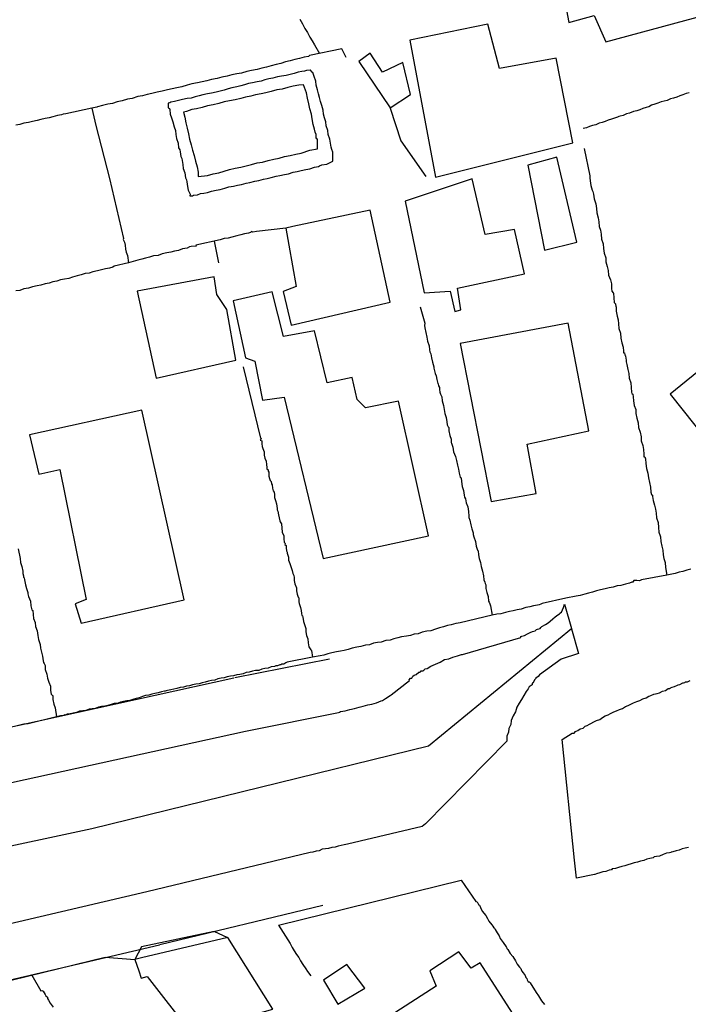
# Model space of a CAD drawing. Units: millimetres. Extents: x 180707 to 183188, y 1668736 to 1671511.
# Drawn here: x 181327 to 181364, y 1671106 to 1671160 of the extents above; entities that cross this region are included whole.
import ezdxf

# ---------------------------------------------------------------- set-up
doc = ezdxf.new("R2010")
doc.units = ezdxf.units.MM
doc.header["$MEASUREMENT"] = 0
for name, color, linetype in [('Traçado Viário', 7, 'Continuous'), ('V-EDIFICACAO', 2, 'Continuous'), ('V-EIXO_DE_LOGRADOURO', 3, 'Continuous'), ('V-LOTE', 1, 'Continuous'), ('V-QUADRA', 41, 'Continuous'), ('V-TESTADA', 250, 'Continuous')]:
    doc.layers.add(name, color=color, linetype=linetype)

msp = doc.modelspace()

# ---------------------------------------------------------------- linework, layer by layer
at = {"layer": 'Traçado Viário'}
for p, q in [((181339.202, 1671124.032), (181344.402, 1671125.072)), ((181325.278, 1671120.98), (181339.148, 1671124.02)), ((181344.036, 1671111.514), (181335.076, 1671109.344)), ((181335.055, 1671109.339), (181326.095, 1671107.239))]:
    msp.add_line(p, q, dxfattribs=at)
at = {"layer": 'V-EDIFICACAO'}
for points in [[(181357.04, 1671162.73), (181357.18, 1671161.99), (181357.54, 1671160.03), (181358.94, 1671160.41), (181359.58, 1671158.96), (181366.43, 1671160.82), (181365.34, 1671164.93), (181357.43, 1671162.83), (181357.04, 1671162.73)], [(181348.81, 1671159.05), (181350.22, 1671151.53), (181357.77, 1671153.42), (181356.85, 1671158.06), (181353.73, 1671157.49), (181353.1, 1671159.94), (181348.81, 1671159.05)], [(181347.31, 1671157.3), (181346.63, 1671158.34), (181346.01, 1671157.88), (181347.72, 1671155.33), (181348.84, 1671156.07), (181348.43, 1671157.82), (181347.31, 1671157.3)], [(181356.89, 1671152.63), (181355.29, 1671152.18), (181356.2, 1671147.52), (181357.99, 1671147.96), (181356.89, 1671152.63)], [(181352.24, 1671151.44), (181348.55, 1671150.21), (181349.59, 1671145.17), (181351.02, 1671145.26), (181351.29, 1671144.15), (181351.61, 1671144.24), (181351.42, 1671145.43), (181355.1, 1671146.21), (181354.56, 1671148.66), (181352.95, 1671148.38), (181352.24, 1671151.44)], [(181341.99, 1671148.73), (181342.16, 1671147.8), (181342.57, 1671145.53), (181341.85, 1671145.25), (181342.29, 1671143.39), (181347.72, 1671144.66), (181346.63, 1671149.72), (181342.38, 1671148.81), (181341.99, 1671148.73)], [(181333.84, 1671145.26), (181334.88, 1671140.48), (181339.26, 1671141.48), (181338.75, 1671144.25), (181338.2, 1671145.08), (181338.06, 1671146.06), (181333.84, 1671145.26)], [(181348.18, 1671139.22), (181346.38, 1671138.86), (181345.92, 1671139.31), (181345.64, 1671140.52), (181344.27, 1671140.23), (181343.57, 1671143.09), (181341.87, 1671142.77), (181341.25, 1671145.22), (181339.1, 1671144.73), (181339.79, 1671141.61), (181340.3, 1671141.42), (181340.71, 1671139.28), (181341.91, 1671139.44), (181344.04, 1671130.57), (181349.83, 1671131.82), (181348.18, 1671139.22)], [(181351.57, 1671142.39), (181353.27, 1671133.71), (181355.74, 1671134.15), (181355.26, 1671136.86), (181358.64, 1671137.6), (181357.51, 1671143.51), (181351.57, 1671142.39)], [(181363.1, 1671139.6), (181368.45, 1671132.89), (181372.62, 1671136.36), (181369.42, 1671140.33), (181370.03, 1671140.96), (181369.25, 1671141.94), (181368.46, 1671141.35), (181367.1, 1671142.85), (181363.1, 1671139.6)], [(181327.92, 1671137.38), (181328.44, 1671135.22), (181329.58, 1671135.47), (181331.04, 1671128.33), (181330.43, 1671128.08), (181330.76, 1671127.02), (181336.42, 1671128.3), (181334.09, 1671138.73), (181327.92, 1671137.38)], [(181333.71, 1671108.55), (181333.92, 1671107.93), (181334.05, 1671107.53), (181334.39, 1671107.62), (181336.76, 1671104.55), (181341.29, 1671105.81), (181338.81, 1671109.75), (181334.07, 1671108.63), (181333.71, 1671108.55)], [(181352.18, 1671108.07), (181351.5, 1671108.97), (181349.91, 1671107.93), (181350.26, 1671107.09), (181347.73, 1671105.46), (181348.28, 1671104.33), (181347.39, 1671103.67), (181347.96, 1671102.77), (181349.02, 1671103.32), (181353.42, 1671096.77), (181358.17, 1671099.82), (181352.68, 1671108.37), (181352.18, 1671108.07)], [(181345.34, 1671108.28), (181344.06, 1671107.42), (181344.85, 1671106.09), (181346.34, 1671106.98), (181345.34, 1671108.28)]]:
    msp.add_lwpolyline(points, close=True, dxfattribs=at)
at = {"layer": 'V-EIXO_DE_LOGRADOURO'}
msp.add_lwpolyline([(181296.01, 1671107.74), (181312.85, 1671111.79), (181331.34, 1671115.74), (181349.83, 1671120.29), (181357.69, 1671126.73)], dxfattribs=at)
at = {"layer": 'V-LOTE'}
for points in [[(181342.77, 1671160.21), (181342.92, 1671159.96), (181343.05, 1671159.7), (181343.12, 1671159.59), (181343.18, 1671159.48), (181343.31, 1671159.22), (181343.44, 1671159.01), (181343.57, 1671158.79), (181343.84, 1671158.33)], [(181345.32, 1671158.11), (181345.08, 1671158.58), (181343.3, 1671158.22), (181343.25, 1671158.16), (181343.01, 1671158.12), (181342.75, 1671158.05), (181342.49, 1671157.99), (181342.24, 1671157.92), (181341.98, 1671157.86), (181341.72, 1671157.77), (181341.46, 1671157.71), (181341.2, 1671157.64), (181340.94, 1671157.58), (181340.68, 1671157.51), (181340.42, 1671157.45), (181340.12, 1671157.38), (181339.86, 1671157.34), (181339.56, 1671157.25), (181339.3, 1671157.21), (181339.04, 1671157.15), (181338.78, 1671157.08), (181338.48, 1671157.02), (181338.22, 1671156.95), (181337.92, 1671156.89), (181337.66, 1671156.82), (181337.4, 1671156.76), (181337.14, 1671156.72), (181336.84, 1671156.65), (181336.58, 1671156.59), (181336.28, 1671156.5), (181336.02, 1671156.43), (181335.76, 1671156.39), (181335.5, 1671156.33), (181335.2, 1671156.26), (181334.94, 1671156.2), (181334.64, 1671156.13), (181334.38, 1671156.07), (181334.12, 1671156), (181333.86, 1671155.96), (181333.56, 1671155.85), (181333.3, 1671155.81), (181333, 1671155.72), (181332.74, 1671155.66), (181332.48, 1671155.57), (181332.22, 1671155.53), (181331.92, 1671155.46), (181331.66, 1671155.4), (181331.62, 1671155.38), (181331.34, 1671155.32)], [(181344.25, 1671152.25), (181344.58, 1671152.4), (181344.58, 1671152.91), (181344.52, 1671153.05), (181344.48, 1671153.18), (181344.46, 1671153.4), (181344.41, 1671153.61), (181344.33, 1671153.87), (181344.3, 1671154.09), (181344.22, 1671154.35), (181344.2, 1671154.56), (181344.13, 1671154.78), (181344.07, 1671154.99), (181344.04, 1671155.21), (181343.98, 1671155.47), (181343.91, 1671155.68), (181343.85, 1671155.9), (181343.79, 1671156.11), (181343.74, 1671156.33), (181343.66, 1671156.59), (181343.64, 1671156.81), (181343.55, 1671157.06), (181343.48, 1671157.28), (181343.44, 1671157.3), (181343.36, 1671157.41), (181343.33, 1671157.41), (181343.14, 1671157.38), (181343.03, 1671157.36), (181342.88, 1671157.34), (181342.67, 1671157.3), (181342.45, 1671157.23), (181342.24, 1671157.17), (181342.02, 1671157.12), (181341.76, 1671157.08), (181341.54, 1671157.04), (181341.29, 1671156.97), (181341.07, 1671156.93), (181340.85, 1671156.87), (181340.64, 1671156.8), (181340.42, 1671156.76), (181340.16, 1671156.72), (181339.95, 1671156.67), (181339.73, 1671156.61), (181339.52, 1671156.54), (181339.3, 1671156.5), (181339.04, 1671156.43), (181338.83, 1671156.39), (181338.61, 1671156.3), (181338.39, 1671156.26), (181338.18, 1671156.2), (181337.92, 1671156.15), (181337.7, 1671156.11), (181337.44, 1671156.05), (181337.23, 1671156), (181337.01, 1671155.94), (181336.8, 1671155.87), (181336.58, 1671155.85), (181336.32, 1671155.79), (181336.11, 1671155.74), (181335.89, 1671155.68), (181335.68, 1671155.64), (181335.63, 1671155.61), (181335.54, 1671155.59), (181335.54, 1671155.34), (181335.61, 1671155.31), (181335.63, 1671155.25), (181335.65, 1671154.99), (181335.71, 1671154.78), (181335.8, 1671154.56), (181335.86, 1671154.3), (181335.93, 1671154.09), (181335.95, 1671153.87), (181335.99, 1671153.65), (181336.08, 1671153.4), (181336.1, 1671153.14), (181336.17, 1671153.03), (181336.19, 1671152.92), (181336.23, 1671152.66), (181336.28, 1671152.55), (181336.3, 1671152.45), (181336.34, 1671152.23), (181336.36, 1671152.01), (181336.45, 1671151.76), (181336.49, 1671151.5), (181336.54, 1671151.39), (181336.56, 1671151.28), (181336.6, 1671151.02), (181336.64, 1671150.81), (181336.75, 1671150.59), (181336.73, 1671150.5), (181336.88, 1671150.5), (181336.93, 1671150.54), (181336.95, 1671150.54), (181337.14, 1671150.56), (181337.31, 1671150.63)], [(181343.31, 1671153.01), (181343.74, 1671153.09), (181343.73, 1671153.52), (181343.74, 1671153.59), (181343.7, 1671153.65), (181343.66, 1671153.65), (181343.66, 1671153.87), (181343.61, 1671154), (181343.57, 1671154.17), (181343.5, 1671154.43), (181343.44, 1671154.73), (181343.4, 1671154.99), (181343.31, 1671155.29), (181343.27, 1671155.55), (181343.18, 1671155.86), (181343.14, 1671156.16), (181343.03, 1671156.46), (181342.97, 1671156.61), (181342.71, 1671156.59), (181342.41, 1671156.52), (181342.11, 1671156.46), (181341.8, 1671156.37), (181341.5, 1671156.33), (181341.2, 1671156.24), (181340.9, 1671156.17), (181340.64, 1671156.11), (181340.34, 1671156.05), (181340.08, 1671155.98), (181339.78, 1671155.92), (181339.52, 1671155.85), (181339.21, 1671155.77), (181338.91, 1671155.72), (181338.61, 1671155.66), (181338.31, 1671155.57), (181338.01, 1671155.51), (181337.7, 1671155.44), (181337.4, 1671155.35), (181337.1, 1671155.29), (181336.84, 1671155.25), (181336.54, 1671155.14), (181336.38, 1671155.1), (181336.45, 1671154.82), (181336.51, 1671154.52), (181336.58, 1671154.22), (181336.66, 1671153.91), (181336.71, 1671153.61), (181336.79, 1671153.31), (181336.88, 1671153.01), (181336.97, 1671152.71), (181337.03, 1671152.4), (181337.12, 1671152.1), (181337.18, 1671151.8), (181337.18, 1671151.56), (181337.7, 1671151.62), (181338.01, 1671151.71), (181338.31, 1671151.77), (181338.61, 1671151.86), (181338.91, 1671151.95), (181339.21, 1671152.03), (181339.52, 1671152.07), (181339.82, 1671152.16), (181340.12, 1671152.23), (181340.42, 1671152.31), (181340.72, 1671152.36), (181341.03, 1671152.44), (181341.33, 1671152.51), (181341.63, 1671152.57), (181341.93, 1671152.66), (181342.24, 1671152.72), (181342.54, 1671152.79), (181342.84, 1671152.85), (181343.31, 1671153.01)], [(181363.3, 1671155.87), (181363.12, 1671155.83), (181362.95, 1671155.74), (181362.78, 1671155.7), (181362.61, 1671155.66), (181362.43, 1671155.59), (181362.26, 1671155.53)], [(181364.16, 1671156.17), (181363.99, 1671156.13), (181363.81, 1671156.05), (181363.64, 1671156), (181363.47, 1671155.92), (181363.3, 1671155.87)], [(181331.34, 1671155.32), (181329.92, 1671155.01), (181329.76, 1671154.99), (181329.68, 1671154.95), (181329.46, 1671154.92), (181329.2, 1671154.84), (181328.99, 1671154.79), (181328.77, 1671154.75), (181328.55, 1671154.69), (181328.34, 1671154.64), (181328.08, 1671154.58), (181327.86, 1671154.53), (181327.61, 1671154.49), (181327.39, 1671154.43), (181327.17, 1671154.38)], [(181331.34, 1671155.32), (181331.56, 1671154.36), (181332.31, 1671151.45), (181333.09, 1671148.16), (181333.06, 1671148.11), (181333.08, 1671148.06), (181333.13, 1671147.96), (181333.17, 1671147.79), (181333.19, 1671147.57), (181333.23, 1671147.4), (181333.3, 1671147.22), (181333.35, 1671146.83)], [(181347.72, 1671155.32), (181348.32, 1671153.53), (181349.68, 1671151.57)], [(181362.26, 1671155.53), (181362.09, 1671155.48), (181361.93, 1671155.4), (181361.79, 1671155.35), (181361.61, 1671155.31), (181361.44, 1671155.23), (181361.27, 1671155.18), (181361.09, 1671155.14), (181360.88, 1671155.05), (181360.71, 1671155.01), (181360.53, 1671154.92), (181360.36, 1671154.88), (181360.29, 1671154.86), (181360.21, 1671154.82), (181360.06, 1671154.77), (181359.89, 1671154.71), (181359.71, 1671154.66), (181359.54, 1671154.58), (181359.37, 1671154.53), (181359.2, 1671154.49), (181359.02, 1671154.41), (181358.85, 1671154.36), (181358.68, 1671154.32), (181358.51, 1671154.23), (181358.33, 1671154.21)], [(181358.39, 1671153.11), (181358.69, 1671151.6), (181358.7, 1671151.49), (181358.72, 1671151.32), (181358.76, 1671151.07), (181358.82, 1671150.81), (181358.87, 1671150.74), (181358.89, 1671150.59), (181358.93, 1671150.33), (181359.02, 1671150.07), (181359.06, 1671149.81), (181359.08, 1671149.56), (181359.15, 1671149.3), (181359.19, 1671149.08), (181359.21, 1671148.82), (181359.28, 1671148.61), (181359.32, 1671148.39), (181359.34, 1671148.13), (181359.43, 1671147.87), (181359.45, 1671147.61), (181359.49, 1671147.35), (181359.58, 1671147.1), (181359.58, 1671146.88), (181359.64, 1671146.62), (181359.71, 1671146.4), (181359.73, 1671146.15), (181359.84, 1671145.89), (181359.88, 1671145.67), (181359.88, 1671145.41), (181359.9, 1671145.26), (181359.97, 1671145.17), (181359.99, 1671145.15), (181360.01, 1671144.89), (181360.03, 1671144.64), (181360.1, 1671144.57), (181360.1, 1671144.53), (181360.12, 1671144.44), (181360.14, 1671144.38), (181360.14, 1671144.25), (181360.14, 1671144.16), (181360.19, 1671143.9), (181360.25, 1671143.69), (181360.27, 1671143.47), (181360.29, 1671143.21), (181360.38, 1671142.95), (181360.4, 1671142.69), (181360.46, 1671142.43), (181360.53, 1671142.18), (181360.55, 1671141.96), (181360.55, 1671141.87), (181360.6, 1671141.87), (181360.62, 1671141.76), (181360.64, 1671141.74), (181360.66, 1671141.7), (181360.7, 1671141.48), (181360.7, 1671141.38), (181360.72, 1671141.23), (181360.79, 1671140.97), (181360.83, 1671140.75), (181360.85, 1671140.49), (181360.94, 1671140.23), (181360.96, 1671139.97), (181360.98, 1671139.72), (181361.01, 1671139.65), (181361.05, 1671139.6), (181361.07, 1671139.46), (181361.09, 1671139.24), (181361.13, 1671138.98), (181361.22, 1671138.77), (181361.22, 1671138.55), (181361.28, 1671138.29), (181361.35, 1671138.03), (181361.37, 1671137.77), (181361.46, 1671137.51), (181361.52, 1671137.26), (181361.52, 1671137.04), (181361.61, 1671136.78), (181361.65, 1671136.56), (181361.67, 1671136.31), (181361.67, 1671136.17), (181361.72, 1671136.17), (181361.76, 1671136.05), (181361.78, 1671135.79), (181361.8, 1671135.53), (181361.89, 1671135.27), (181361.91, 1671135.01), (181361.97, 1671134.75), (181362.02, 1671134.49), (181362.04, 1671134.23), (181362.08, 1671134.1), (181362.13, 1671134.06), (181362.13, 1671133.98), (181362.17, 1671133.76), (181362.24, 1671133.5), (181362.3, 1671133.29)], [(181338.65, 1671150.93), (181338.87, 1671151), (181339.13, 1671151.04), (181339.34, 1671151.08), (181339.56, 1671151.13), (181339.82, 1671151.19), (181340.03, 1671151.23), (181340.29, 1671151.3), (181340.51, 1671151.34), (181340.77, 1671151.41), (181340.98, 1671151.45), (181341.2, 1671151.51), (181341.46, 1671151.58), (181341.67, 1671151.62), (181341.93, 1671151.67), (181342.15, 1671151.71), (181342.41, 1671151.8), (181342.62, 1671151.84), (181342.84, 1671151.9), (181343.1, 1671151.95), (181343.31, 1671151.99), (181343.57, 1671152.07), (181343.79, 1671152.12), (181343.85, 1671152.16), (181343.98, 1671152.2), (181344.25, 1671152.25)], [(181337.31, 1671150.63), (181337.49, 1671150.65), (181337.7, 1671150.69), (181337.92, 1671150.76), (181338.18, 1671150.82), (181338.39, 1671150.85), (181338.65, 1671150.93)], [(181341.99, 1671148.72), (181340.38, 1671148.55), (181340.19, 1671148.51), (181340.12, 1671148.54), (181340.05, 1671148.49), (181339.95, 1671148.45), (181339.73, 1671148.41), (181339.52, 1671148.36), (181339.3, 1671148.3), (181339.04, 1671148.23), (181338.83, 1671148.17), (181338.61, 1671148.15), (181338.39, 1671148.08), (181337.06, 1671147.8), (181337.07, 1671147.74), (181336.8, 1671147.72), (181336.71, 1671147.7), (181336.58, 1671147.63), (181336.32, 1671147.59), (181336.11, 1671147.5), (181335.89, 1671147.46), (181335.68, 1671147.41), (181335.46, 1671147.37), (181335.2, 1671147.31), (181334.98, 1671147.22), (181334.73, 1671147.2), (181334.51, 1671147.13), (181334.29, 1671147.07), (181334.08, 1671147.03), (181333.86, 1671146.96), (181333.35, 1671146.83)], [(181338.07, 1671148.01), (181338.3, 1671146.83)], [(181333.35, 1671146.83), (181332.56, 1671146.63), (181332.5, 1671146.59), (181332.31, 1671146.53), (181332.09, 1671146.49), (181331.88, 1671146.44), (181331.66, 1671146.38), (181331.4, 1671146.32), (181331.19, 1671146.25), (181330.97, 1671146.23), (181330.76, 1671146.16), (181330.54, 1671146.1), (181330.28, 1671146.03), (181330.07, 1671145.97), (181329.85, 1671145.93), (181329.63, 1671145.88), (181329.42, 1671145.82), (181329.2, 1671145.77), (181328.99, 1671145.71), (181328.77, 1671145.67), (181328.55, 1671145.6), (181328.34, 1671145.56), (181328.08, 1671145.5), (181327.86, 1671145.43), (181327.61, 1671145.39), (181327.39, 1671145.3), (181327.17, 1671145.28)], [(181349.38, 1671144.4), (181349.64, 1671143.5), (181349.61, 1671143.38), (181349.63, 1671143.25), (181349.68, 1671143), (181349.74, 1671142.74), (181349.78, 1671142.52), (181349.87, 1671142.26), (181349.89, 1671142.05), (181349.91, 1671141.94), (181349.96, 1671141.83), (181350, 1671141.61), (181350.06, 1671141.36), (181350.13, 1671141.1), (181350.13, 1671141.03), (181350.17, 1671140.88), (181350.2, 1671140.75), (181350.26, 1671140.62), (181350.3, 1671140.41), (181350.35, 1671140.19), (181350.37, 1671140.17), (181350.39, 1671140.06), (181350.43, 1671139.97), (181350.43, 1671139.87), (181350.45, 1671139.72), (181350.5, 1671139.6), (181350.56, 1671139.46), (181350.58, 1671139.24), (181350.65, 1671138.98), (181350.69, 1671138.77), (181350.73, 1671138.55), (181350.8, 1671138.33), (181350.84, 1671138.08), (181350.86, 1671137.92), (181350.91, 1671137.82), (181350.95, 1671137.77), (181350.95, 1671137.6), (181351.01, 1671137.34), (181351.08, 1671137.13), (181351.08, 1671136.95), (181351.1, 1671136.91), (181351.17, 1671136.69), (181351.21, 1671136.44), (181351.32, 1671136.18), (181351.38, 1671135.96), (181351.42, 1671135.7), (181351.49, 1671135.49), (181351.51, 1671135.27), (181351.57, 1671135.05), (181351.62, 1671135.01), (181351.64, 1671134.8), (181351.68, 1671134.54), (181351.75, 1671134.32), (181351.79, 1671134.06), (181351.81, 1671133.95), (181351.86, 1671133.85), (181351.9, 1671133.63), (181351.99, 1671133.41), (181352.03, 1671133.16), (181352.05, 1671132.9), (181352.05, 1671132.83), (181352.11, 1671132.68), (181352.16, 1671132.42), (181352.22, 1671132.21), (181352.29, 1671131.99), (181352.29, 1671131.9), (181352.33, 1671131.77), (181352.42, 1671131.52), (181352.46, 1671131.26), (181352.52, 1671131.04), (181352.57, 1671131), (181352.59, 1671130.78), (181352.61, 1671130.57), (181352.7, 1671130.35), (181352.72, 1671130.13), (181352.8, 1671129.88), (181352.85, 1671129.62), (181352.87, 1671129.4), (181352.93, 1671129.27), (181352.95, 1671129.21), (181352.98, 1671129.14), (181352.98, 1671128.93), (181353.04, 1671128.71), (181353.11, 1671128.49), (181353.13, 1671128.24), (181353.17, 1671128.17), (181353.21, 1671128.08), (181353.24, 1671127.98), (181353.33, 1671127.46)], [(181339.65, 1671141.1), (181340.6, 1671137.19), (181340.62, 1671137.19), (181340.64, 1671137.17), (181340.62, 1671137.12), (181340.59, 1671137.08), (181340.68, 1671137.04), (181340.68, 1671136.87), (181340.7, 1671136.74), (181340.74, 1671136.63), (181340.81, 1671136.44), (181340.81, 1671136.26), (181340.85, 1671136.09), (181340.91, 1671135.92), (181340.94, 1671135.74), (181340.96, 1671135.57), (181340.96, 1671135.51), (181341.02, 1671135.44), (181341.02, 1671135.35), (181341.07, 1671135.35), (181341.07, 1671135.1), (181341.11, 1671134.97), (181341.13, 1671134.86), (181341.2, 1671134.8), (181341.22, 1671134.68), (181341.24, 1671134.62), (181341.26, 1671134.45), (181341.3, 1671134.3), (181341.35, 1671134.23), (181341.37, 1671134.1), (181341.37, 1671133.93), (181341.43, 1671133.76), (181341.48, 1671133.59), (181341.5, 1671133.46), (181341.52, 1671133.33), (181341.52, 1671133.26), (181341.56, 1671133.18), (181341.6, 1671132.98), (181341.63, 1671132.81), (181341.67, 1671132.64), (181341.69, 1671132.59), (181341.76, 1671132.49), (181341.8, 1671132.03), (181341.89, 1671131.82), (181341.89, 1671131.65), (181341.91, 1671131.47), (181341.95, 1671131.43), (181341.97, 1671131.41), (181341.95, 1671131.34), (181342.02, 1671131.3), (181342.02, 1671131.17), (181342.04, 1671131), (181342.08, 1671130.93), (181342.08, 1671130.87), (181342.15, 1671130.65), (181342.15, 1671130.48), (181342.21, 1671130.31), (181342.3, 1671130.09), (181342.34, 1671129.92), (181342.38, 1671129.75), (181342.43, 1671129.64), (181342.45, 1671129.53), (181342.45, 1671129.36), (181342.49, 1671129.19), (181342.58, 1671128.97), (181342.58, 1671128.8), (181342.62, 1671128.62), (181342.68, 1671128.45), (181342.71, 1671128.41), (181342.71, 1671128.28), (181342.71, 1671128.19), (181342.73, 1671128.11), (181342.81, 1671127.89), (181342.84, 1671127.72), (181342.86, 1671127.55), (181342.88, 1671127.44), (181342.92, 1671127.42), (181342.94, 1671127.35), (181342.97, 1671127.11), (181343.05, 1671126.9), (181343.1, 1671126.73), (181343.1, 1671126.55), (181343.14, 1671126.34), (181343.2, 1671126.16), (181343.22, 1671125.95), (181343.27, 1671125.73), (181343.33, 1671125.62), (181343.38, 1671125.56), (181343.4, 1671125.53), (181343.47, 1671125.15)], [(181362.3, 1671133.29), (181362.34, 1671133.07), (181362.36, 1671132.81), (181362.45, 1671132.55), (181362.47, 1671132.29), (181362.49, 1671132.03), (181362.56, 1671131.83)], [(181362.56, 1671131.83), (181362.58, 1671131.77), (181362.6, 1671131.52), (181362.65, 1671131.26), (181362.71, 1671131.04), (181362.73, 1671130.78), (181362.77, 1671130.57), (181362.84, 1671130.35), (181362.86, 1671130.09), (181362.93, 1671129.67)], [(181327.3, 1671131.1), (181327.41, 1671130.57), (181327.43, 1671130.35), (181327.49, 1671130.13), (181327.56, 1671129.88), (181327.56, 1671129.75), (181327.58, 1671129.62), (181327.58, 1671129.55), (181327.63, 1671129.51), (181327.64, 1671129.4), (181327.69, 1671129.14), (181327.75, 1671128.93), (181327.82, 1671128.71), (181327.82, 1671128.64), (181327.86, 1671128.49), (181327.97, 1671128.24), (181327.99, 1671127.98), (181328.05, 1671127.76), (181328.1, 1671127.72), (181328.12, 1671127.5)], [(181364.25, 1671130), (181364.03, 1671129.94), (181363.81, 1671129.87), (181363.6, 1671129.83), (181363.38, 1671129.76), (181362.93, 1671129.67)], [(181362.93, 1671129.67), (181361.53, 1671129.41), (181361.42, 1671129.35), (181361.27, 1671129.36), (181361.11, 1671129.36), (181361.05, 1671129.27), (181361.01, 1671129.27), (181360.88, 1671129.22), (181360.66, 1671129.16), (181360.4, 1671129.1)], [(181359.07, 1671128.81), (181358.85, 1671128.73), (181358.63, 1671128.68), (181358.42, 1671128.62), (181358.16, 1671128.55), (181357.94, 1671128.51), (181357.38, 1671128.39)], [(181360.4, 1671129.1), (181360.19, 1671129.07), (181359.97, 1671129.01), (181359.76, 1671128.97), (181359.54, 1671128.92), (181359.28, 1671128.86), (181359.07, 1671128.81)], [(181357.38, 1671128.39), (181356.07, 1671128.1), (181356, 1671128.06), (181355.91, 1671128.04), (181355.83, 1671128.02), (181355.61, 1671127.97), (181355.4, 1671127.93), (181355.18, 1671127.89), (181354.92, 1671127.8), (181354.71, 1671127.76), (181354.49, 1671127.71), (181354.28, 1671127.67), (181354.06, 1671127.61), (181353.8, 1671127.54), (181353.59, 1671127.52), (181353.52, 1671127.5), (181353.41, 1671127.48), (181353.33, 1671127.46)], [(181328.12, 1671127.5), (181328.14, 1671127.29), (181328.23, 1671127.07), (181328.25, 1671126.85), (181328.34, 1671126.6), (181328.38, 1671126.34), (181328.42, 1671126.12)], [(181353.33, 1671127.46), (181351.58, 1671127.05), (181351.47, 1671127.02), (181351.34, 1671127), (181351.08, 1671126.94), (181350.87, 1671126.89), (181350.65, 1671126.83), (181350.44, 1671126.77), (181350.22, 1671126.7), (181349.96, 1671126.61), (181349.74, 1671126.59), (181349.49, 1671126.53), (181349.27, 1671126.44), (181349.05, 1671126.42), (181348.84, 1671126.35), (181348.62, 1671126.31), (181348.36, 1671126.27), (181348.15, 1671126.22), (181347.93, 1671126.16), (181347.72, 1671126.09), (181347.5, 1671126.07), (181347.24, 1671125.99), (181347.03, 1671125.97), (181346.81, 1671125.92), (181346.59, 1671125.84), (181346.38, 1671125.82), (181346.12, 1671125.75), (181345.9, 1671125.71), (181345.64, 1671125.66), (181345.43, 1671125.58), (181345.21, 1671125.53), (181345, 1671125.49), (181344.78, 1671125.45), (181344.52, 1671125.4), (181344.31, 1671125.34), (181344.09, 1671125.27), (181343.88, 1671125.23), (181343.47, 1671125.15)], [(181328.42, 1671126.12), (181328.51, 1671125.86), (181328.53, 1671125.65), (181328.57, 1671125.43), (181328.64, 1671125.21), (181328.66, 1671124.96), (181328.68, 1671124.87), (181328.72, 1671124.8), (181328.77, 1671124.7), (181328.77, 1671124.48), (181328.87, 1671124.22), (181328.9, 1671124.01), (181328.98, 1671123.79), (181329.07, 1671123.57), (181329.07, 1671123.32), (181329.11, 1671123.12), (181329.18, 1671123.06), (181329.2, 1671123.06), (181329.2, 1671122.84), (181329.26, 1671122.58), (181329.33, 1671122.37), (181329.41, 1671121.88)], [(181343.47, 1671125.15), (181342.08, 1671124.89), (181341.99, 1671124.85), (181341.89, 1671124.78), (181341.76, 1671124.78), (181341.72, 1671124.74), (181341.67, 1671124.74), (181341.54, 1671124.69), (181341.44, 1671124.69), (181341.37, 1671124.65), (181341.2, 1671124.63), (181341.03, 1671124.56), (181340.85, 1671124.54), (181340.68, 1671124.5), (181340.51, 1671124.43), (181340.34, 1671124.43), (181340.16, 1671124.39), (181339.99, 1671124.33), (181339.82, 1671124.31), (181339.65, 1671124.24), (181339.47, 1671124.2), (181339.3, 1671124.18), (181339.13, 1671124.13), (181338.96, 1671124.11), (181338.78, 1671124.07), (181338.61, 1671124.02), (181338.44, 1671124), (181338.26, 1671123.96), (181338.09, 1671123.89), (181337.92, 1671123.87), (181337.75, 1671123.83), (181337.57, 1671123.79), (181337.4, 1671123.74), (181337.23, 1671123.7), (181337.06, 1671123.68), (181336.88, 1671123.63), (181336.71, 1671123.59), (181336.54, 1671123.57), (181336.37, 1671123.51), (181336.19, 1671123.49), (181336.02, 1671123.44), (181335.85, 1671123.4), (181335.68, 1671123.36)], [(181357.18, 1671120.64), (181357.72, 1671120.99), (181357.73, 1671120.98), (181357.83, 1671120.98), (181357.9, 1671121.07), (181357.94, 1671121.09), (181358.03, 1671121.13), (181358.16, 1671121.22), (181358.33, 1671121.26), (181358.44, 1671121.37), (181358.55, 1671121.41), (181358.67, 1671121.48), (181358.76, 1671121.52), (181358.91, 1671121.61), (181359.07, 1671121.67), (181359.24, 1671121.74), (181359.39, 1671121.85), (181359.54, 1671121.93), (181359.71, 1671121.99), (181359.84, 1671122.06), (181360.02, 1671122.15), (181360.17, 1671122.21), (181360.32, 1671122.28), (181360.49, 1671122.34), (181360.66, 1671122.45), (181360.81, 1671122.51), (181360.92, 1671122.56), (181361.09, 1671122.64), (181361.27, 1671122.73), (181361.44, 1671122.77), (181361.61, 1671122.86), (181361.79, 1671122.92), (181361.93, 1671123.01), (181361.95, 1671123.01), (181362.04, 1671123.05), (181362.22, 1671123.12), (181362.39, 1671123.16), (181362.52, 1671123.2), (181362.69, 1671123.29), (181362.86, 1671123.33), (181362.99, 1671123.44), (181363.08, 1671123.44), (181363.12, 1671123.47), (181363.21, 1671123.51), (181363.34, 1671123.55), (181363.51, 1671123.61), (181363.55, 1671123.64), (181363.64, 1671123.66), (181363.81, 1671123.74), (181363.85, 1671123.74), (181363.92, 1671123.77), (181363.96, 1671123.81), (181364.07, 1671123.81), (181364.2, 1671123.87)], [(181335.5, 1671123.33), (181335.43, 1671123.31), (181335.37, 1671123.29), (181335.33, 1671123.29), (181335.16, 1671123.25), (181334.98, 1671123.2), (181334.89, 1671123.18), (181334.81, 1671123.16), (181334.64, 1671123.12), (181334.47, 1671123.07), (181334.29, 1671123.05), (181334.12, 1671122.99), (181333.95, 1671122.92), (181333.78, 1671122.88), (181333.6, 1671122.84), (181333.43, 1671122.77), (181333.26, 1671122.75), (181333.09, 1671122.73), (181332.91, 1671122.69), (181332.74, 1671122.62), (181332.57, 1671122.62), (181332.4, 1671122.56), (181332.22, 1671122.51), (181332.05, 1671122.47), (181331.88, 1671122.45), (181331.71, 1671122.41), (181331.53, 1671122.34), (181331.36, 1671122.32), (181331.19, 1671122.3), (181331.01, 1671122.23), (181330.84, 1671122.21), (181330.67, 1671122.19), (181330.5, 1671122.12), (181330.32, 1671122.08), (181330.15, 1671122.04), (181329.98, 1671122.02), (181329.87, 1671121.97), (181329.83, 1671121.99), (181329.81, 1671121.95), (181329.63, 1671121.93), (181329.41, 1671121.88)], [(181335.68, 1671123.36), (181335.5, 1671123.33)], [(181329.41, 1671121.88), (181327.85, 1671121.5), (181327.61, 1671121.48), (181327.39, 1671121.43), (181327.17, 1671121.37)], [(181357.96, 1671113.01), (181357.86, 1671114), (181357.18, 1671120.64)], [(181364.12, 1671114.7), (181363.94, 1671114.66), (181363.77, 1671114.62), (181363.6, 1671114.55), (181363.43, 1671114.51), (181363.25, 1671114.47), (181363.17, 1671114.44), (181363.14, 1671114.42), (181363.08, 1671114.4), (181362.91, 1671114.38), (181362.73, 1671114.31), (181362.52, 1671114.23), (181362.35, 1671114.21), (181362.23, 1671114.18), (181362.17, 1671114.14), (181362.08, 1671114.12), (181362, 1671114.1), (181361.83, 1671114.05), (181361.66, 1671113.99), (181361.48, 1671113.95), (181361.31, 1671113.9), (181361.14, 1671113.86), (181360.97, 1671113.8), (181360.79, 1671113.75), (181360.62, 1671113.69), (181360.45, 1671113.65), (181360.27, 1671113.6), (181360.1, 1671113.54), (181359.93, 1671113.52), (181359.88, 1671113.47), (181359.86, 1671113.47), (181359.76, 1671113.45), (181359.58, 1671113.39), (181359.41, 1671113.36), (181359.24, 1671113.3), (181359.07, 1671113.26), (181358.98, 1671113.21), (181358.96, 1671113.21), (181357.96, 1671113.01)], [(181341.59, 1671110.44), (181351.63, 1671112.91)], [(181351.63, 1671112.91), (181352.43, 1671111.74), (181352.5, 1671111.72), (181352.59, 1671111.57), (181352.64, 1671111.53), (181352.7, 1671111.4), (181352.78, 1671111.21), (181352.98, 1671110.97), (181353.08, 1671110.8), (181353.15, 1671110.65), (181353.32, 1671110.45), (181353.37, 1671110.37), (181353.43, 1671110.28), (181353.46, 1671110.26), (181353.5, 1671110.19), (181353.6, 1671110.02), (181353.71, 1671109.85), (181353.77, 1671109.7), (181353.93, 1671109.48), (181354.1, 1671109.25), (181354.12, 1671109.22), (181354.14, 1671109.16), (181354.19, 1671109.09), (181354.32, 1671108.88), (181354.47, 1671108.71), (181354.62, 1671108.47), (181354.7, 1671108.29), (181354.83, 1671108.12), (181354.9, 1671108.06), (181354.92, 1671107.99), (181354.97, 1671107.91), (181355.03, 1671107.82), (181355.14, 1671107.67), (181355.18, 1671107.56), (181355.24, 1671107.5), (181355.26, 1671107.43), (181355.31, 1671107.32), (181355.37, 1671107.32), (181355.42, 1671107.26), (181355.74, 1671106.74), (181355.87, 1671106.55), (181356.04, 1671106.27), (181356.21, 1671106.07)], [(181341.59, 1671110.44), (181342.23, 1671109.42), (181342.34, 1671109.2), (181342.45, 1671109.03), (181342.58, 1671108.82), (181342.71, 1671108.66), (181342.81, 1671108.47), (181342.94, 1671108.27), (181343.1, 1671108.04), (181343.18, 1671107.89), (181343.37, 1671107.65)], [(181307.51, 1671102.96), (181307.75, 1671103.03), (181308.01, 1671103.07), (181308.23, 1671103.14), (181308.49, 1671103.18), (181308.7, 1671103.24), (181308.92, 1671103.29), (181309.18, 1671103.33), (181309.39, 1671103.37), (181315.7, 1671104.86), (181315.75, 1671104.88), (181315.95, 1671104.9), (181316.21, 1671104.97), (181316.43, 1671105.01), (181316.69, 1671105.1), (181316.9, 1671105.12), (181317.12, 1671105.16), (181318.04, 1671105.41), (181319.89, 1671105.91), (181323.38, 1671106.55), (181328.7, 1671107.85), (181332.07, 1671108.68), (181333.71, 1671108.54)], [(181328.05, 1671107.69), (181328.55, 1671106.83), (181328.6, 1671106.85), (181328.66, 1671106.81), (181328.77, 1671106.63), (181328.81, 1671106.55), (181328.9, 1671106.48), (181328.9, 1671106.4), (181328.96, 1671106.31), (181329.05, 1671106.14), (181329.22, 1671105.92)]]:
    msp.add_lwpolyline(points, dxfattribs=at)
at = {"layer": 'V-QUADRA'}
for p, q in [((181357.05, 1671127.57), (181357.14, 1671127.63)), ((181357.14, 1671127.63), (181357.25, 1671127.89)), ((181357.25, 1671127.89), (181357.31, 1671128.06)), ((181357.31, 1671128.06), (181357.69, 1671126.73)), ((181356.43, 1671127.07), (181356.5, 1671127.11)), ((181356.5, 1671127.11), (181356.52, 1671127.13)), ((181356.52, 1671127.13), (181356.67, 1671127.26)), ((181356.67, 1671127.26), (181356.8, 1671127.37)), ((181356.8, 1671127.37), (181356.93, 1671127.48)), ((181356.93, 1671127.48), (181357.03, 1671127.54)), ((181357.03, 1671127.54), (181357.05, 1671127.57)), ((181355.42, 1671126.51), (181355.55, 1671126.57)), ((181355.55, 1671126.57), (181355.7, 1671126.61)), ((181355.7, 1671126.61), (181355.76, 1671126.68)), ((181355.76, 1671126.68), (181355.83, 1671126.7)), ((181355.83, 1671126.7), (181355.96, 1671126.74)), ((181355.96, 1671126.74), (181356, 1671126.79)), ((181356, 1671126.79), (181356.06, 1671126.85)), ((181356.06, 1671126.85), (181356.26, 1671126.96)), ((181356.26, 1671126.96), (181356.41, 1671127.04)), ((181356.41, 1671127.04), (181356.43, 1671127.07)), ((181357.69, 1671126.73), (181357.69, 1671126.72)), ((181357.69, 1671126.72), (181358.07, 1671125.36)), ((181351.71, 1671125.3), (181354.9, 1671126.23)), ((181354.9, 1671126.29), (181354.97, 1671126.31)), ((181354.9, 1671126.23), (181354.9, 1671126.29)), ((181354.97, 1671126.31), (181355.1, 1671126.35)), ((181355.1, 1671126.35), (181355.27, 1671126.44)), ((181355.27, 1671126.44), (181355.42, 1671126.51)), ((181350.48, 1671124.89), (181350.71, 1671125.02)), ((181350.71, 1671125.02), (181350.95, 1671125.06)), ((181350.95, 1671125.06), (181351.17, 1671125.15)), ((181351.17, 1671125.15), (181351.43, 1671125.23)), ((181351.43, 1671125.23), (181351.64, 1671125.3)), ((181351.64, 1671125.3), (181351.71, 1671125.3)), ((181357.13, 1671125.05), (181355.93, 1671124.19)), ((181358.07, 1671125.36), (181357.13, 1671125.05)), ((181349.4, 1671124.35), (181349.44, 1671124.41)), ((181349.44, 1671124.41), (181349.53, 1671124.41)), ((181349.53, 1671124.41), (181349.57, 1671124.45)), ((181349.57, 1671124.45), (181349.61, 1671124.48)), ((181349.61, 1671124.48), (181349.66, 1671124.52)), ((181349.66, 1671124.52), (181349.76, 1671124.54)), ((181349.76, 1671124.54), (181349.96, 1671124.67)), ((181349.96, 1671124.67), (181350.22, 1671124.78)), ((181350.22, 1671124.78), (181350.48, 1671124.89)), ((181347.78, 1671123.08), (181348.79, 1671123.88)), ((181348.77, 1671123.92), (181348.84, 1671124)), ((181348.79, 1671123.88), (181348.77, 1671123.92)), ((181348.84, 1671124), (181348.92, 1671124)), ((181348.92, 1671124), (181348.98, 1671124.11)), ((181348.98, 1671124.11), (181349.05, 1671124.16)), ((181349.05, 1671124.16), (181349.16, 1671124.2)), ((181349.16, 1671124.2), (181349.31, 1671124.33)), ((181349.31, 1671124.33), (181349.35, 1671124.33)), ((181349.35, 1671124.33), (181349.4, 1671124.35)), ((181355.66, 1671123.92), (181355.59, 1671123.75)), ((181355.72, 1671123.96), (181355.66, 1671123.92)), ((181355.85, 1671124.09), (181355.72, 1671123.98)), ((181355.72, 1671123.98), (181355.72, 1671123.96)), ((181355.93, 1671124.19), (181355.85, 1671124.09)), ((181355.31, 1671123.42), (181355.2, 1671123.27)), ((181355.37, 1671123.53), (181355.31, 1671123.42)), ((181355.53, 1671123.63), (181355.37, 1671123.53)), ((181355.59, 1671123.75), (181355.53, 1671123.72)), ((181355.53, 1671123.72), (181355.53, 1671123.63)), ((181347.24, 1671122.75), (181347.31, 1671122.77)), ((181347.31, 1671122.77), (181347.48, 1671122.88)), ((181347.48, 1671122.88), (181347.72, 1671123.05)), ((181347.72, 1671123.05), (181347.78, 1671123.08)), ((181354.94, 1671122.84), (181354.81, 1671122.63)), ((181355.07, 1671123.06), (181354.94, 1671122.84)), ((181355.2, 1671123.27), (181355.07, 1671123.06)), ((181345.26, 1671122.21), (181345.52, 1671122.28)), ((181345.52, 1671122.28), (181345.77, 1671122.34)), ((181345.77, 1671122.34), (181346.03, 1671122.41)), ((181346.03, 1671122.41), (181346.25, 1671122.47)), ((181346.25, 1671122.47), (181346.51, 1671122.54)), ((181346.51, 1671122.54), (181346.72, 1671122.58)), ((181346.72, 1671122.58), (181346.98, 1671122.64)), ((181346.98, 1671122.64), (181347.24, 1671122.75)), ((181354.68, 1671122.41), (181354.62, 1671122.15)), ((181354.81, 1671122.63), (181354.68, 1671122.41)), ((181339.79, 1671121.09), (181344.99, 1671122.13)), ((181344.99, 1671122.17), (181345.12, 1671122.19)), ((181344.99, 1671122.13), (181344.99, 1671122.17)), ((181345.12, 1671122.19), (181345.26, 1671122.21)), ((181354.38, 1671121.68), (181354.36, 1671121.46)), ((181354.49, 1671121.93), (181354.38, 1671121.68)), ((181354.62, 1671122.15), (181354.49, 1671121.93)), ((181354.25, 1671121.24), (181354.23, 1671121.03)), ((181354.36, 1671121.46), (181354.25, 1671121.24)), ((181325.92, 1671118.05), (181339.79, 1671121.09)), ((181354.23, 1671121.03), (181354.14, 1671120.81)), ((181354.14, 1671120.81), (181354.14, 1671120.55)), ((181354.14, 1671120.55), (181349.67, 1671116)), ((181349.48, 1671115.85), (181345.39, 1671114.88)), ((181349.67, 1671116), (181349.48, 1671115.85)), ((181344.52, 1671114.7), (181344.35, 1671114.64)), ((181344.7, 1671114.72), (181344.52, 1671114.7)), ((181344.87, 1671114.77), (181344.7, 1671114.72)), ((181345.04, 1671114.81), (181344.87, 1671114.77)), ((181345.21, 1671114.85), (181345.04, 1671114.81)), ((181345.3, 1671114.87), (181345.21, 1671114.85)), ((181345.39, 1671114.88), (181345.3, 1671114.87)), ((181343.33, 1671114.43), (181334.37, 1671112.26)), ((181343.49, 1671114.45), (181343.33, 1671114.43)), ((181343.66, 1671114.49), (181343.49, 1671114.45)), ((181343.83, 1671114.51), (181343.66, 1671114.49)), ((181344, 1671114.6), (181343.83, 1671114.51)), ((181344.18, 1671114.62), (181344, 1671114.6)), ((181344.35, 1671114.64), (181344.18, 1671114.62)), ((181334.37, 1671112.26), (181325.41, 1671110.16))]:
    msp.add_line(p, q, dxfattribs=at)
at = {"layer": 'V-TESTADA'}
msp.add_lwpolyline([(181338.81, 1671109.74), (181338.06, 1671110.09), (181334.07, 1671109.24), (181333.71, 1671108.54)], dxfattribs=at)

doc.saveas('drawing.dxf')
